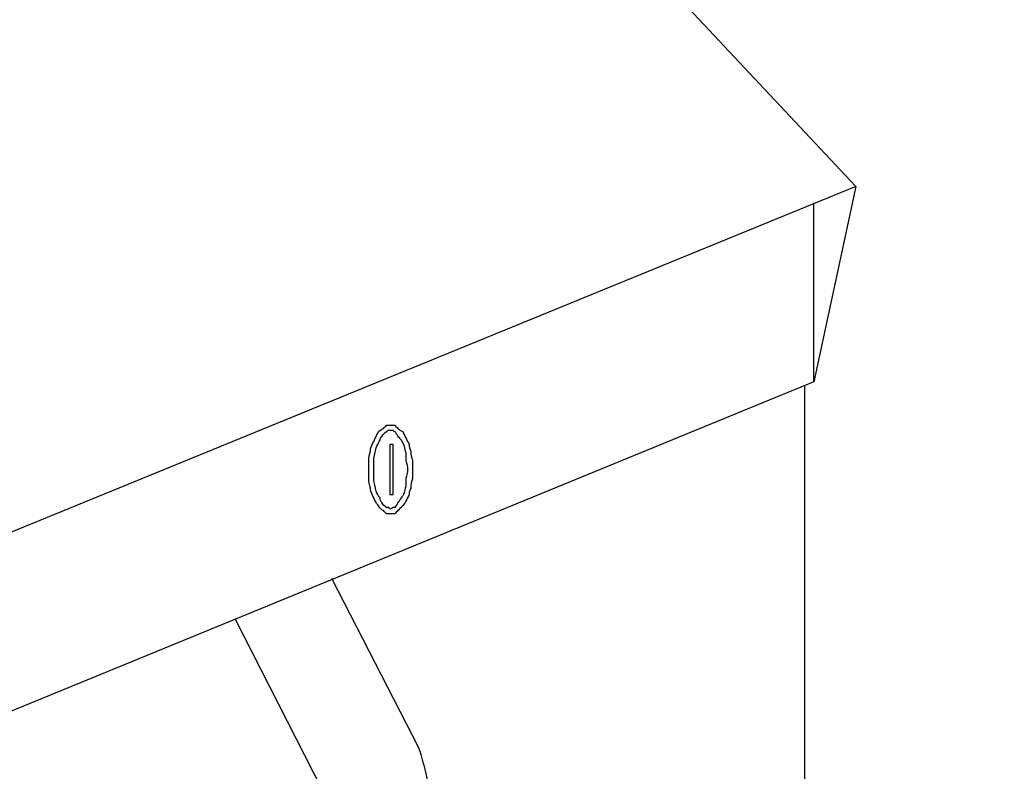
# Model space of a CAD drawing. Extents: x 13 to 270, y 15 to 202.
# Drawn here: x 49 to 62, y 100 to 110 of the extents above; entities that cross this region are included whole.
import ezdxf

# ---------------------------------------------------------------- set-up
doc = ezdxf.new("R2010")
doc.units = 0
doc.header["$MEASUREMENT"] = 0
doc.layers.add('FOREGROUND', color=160, linetype='CONTINUOUS')

msp = doc.modelspace()

# ---------------------------------------------------------------- linework, layer by layer
at = {"layer": 'FOREGROUND', "color": 7}
for p, q in [((51.447, 116.907), (59.914, 107.88)), ((59.914, 107.88), (48.501, 103.211)), ((59.914, 107.88), (59.374, 105.369)), ((59.374, 105.369), (59.374, 107.672)), ((59.374, 105.369), (48.044, 100.72)), ((59.25, 105.307), (59.25, 86.879))]:
    msp.add_line(p, q, dxfattribs=at)
msp.add_lwpolyline([(53.917, 104.56), (53.917, 103.916), (53.958, 103.916), (53.958, 104.56)], close=True, dxfattribs=at)
for points, knots in [([(39.972, 163.079), (39.972, 163.079), (38.042, 165.362), (38.042, 165.362), (38.042, 165.362), (37.502, 165.694), (37.502, 165.694), (37.502, 165.694), (36.734, 166.005), (36.734, 166.005), (36.734, 166.005), (36.07, 166.233), (36.07, 166.233), (36.07, 166.233), (35.199, 166.233), (35.199, 166.233), (35.199, 166.233), (30.239, 166.233), (30.239, 166.233), (30.239, 166.233), (27.334, 166.233), (27.334, 166.233), (26.482, 166.22), (25.686, 165.822), (25.176, 165.154), (25.176, 165.154), (25.176, 165.154), (25.176, 165.154), (24.665, 164.473), (24.497, 163.593), (24.719, 162.768), (24.719, 162.768), (24.719, 162.768), (24.719, 162.768), (24.719, 162.768), (24.668, 76.344), (24.668, 76.344), (24.779, 75.38), (25.371, 73.158), (25.757, 72.249), (25.757, 72.249), (25.757, 72.249), (25.757, 72.249), (26.142, 71.341), (26.652, 70.495), (27.272, 69.738), (27.272, 69.738), (27.272, 69.738), (27.272, 69.738), (27.272, 69.738), (40.221, 57.993), (40.221, 57.993), (40.221, 57.993), (40.947, 57.64), (40.947, 57.64), (40.947, 57.64), (41.59, 57.599), (41.59, 57.599), (41.59, 57.599), (42.483, 57.806), (42.483, 57.806), (42.483, 57.806), (44.205, 58.615), (44.205, 58.615), (44.205, 58.615), (61.823, 65.733), (61.823, 65.733)], [0, 0, 0, 0, 1, 1, 1, 2, 2, 2, 3, 3, 3, 4, 4, 4, 5, 5, 5, 6, 6, 6, 7, 7, 7, 8, 8, 8, 9, 9, 9, 10, 10, 10, 11, 11, 11, 12, 12, 12, 13, 13, 13, 14, 14, 14, 15, 15, 15, 16, 16, 16, 17, 17, 17, 18, 18, 18, 19, 19, 19, 20, 20, 20, 21, 21, 21, 22, 22, 22, 22]), ([(53.917, 104.809), (53.903, 104.809), (53.889, 104.809), (53.875, 104.809), (53.861, 104.795), (53.847, 104.781), (53.834, 104.767), (53.806, 104.753), (53.785, 104.739), (53.771, 104.726), (53.758, 104.698), (53.744, 104.67), (53.73, 104.643), (53.73, 104.643), (53.73, 104.643), (53.73, 104.643), (53.716, 104.615), (53.702, 104.587), (53.689, 104.56), (53.675, 104.532), (53.668, 104.504), (53.668, 104.476), (53.654, 104.435), (53.647, 104.394), (53.647, 104.352), (53.647, 104.311), (53.647, 104.276), (53.647, 104.248), (53.647, 104.248), (53.647, 104.248), (53.647, 104.248), (53.647, 104.207), (53.647, 104.165), (53.647, 104.124), (53.647, 104.082), (53.654, 104.041), (53.668, 103.999), (53.668, 103.972), (53.675, 103.944), (53.689, 103.916), (53.689, 103.916), (53.689, 103.916), (53.689, 103.916), (53.702, 103.889), (53.716, 103.861), (53.73, 103.833), (53.744, 103.806), (53.758, 103.785), (53.771, 103.771), (53.785, 103.743), (53.806, 103.723), (53.834, 103.709), (53.847, 103.695), (53.861, 103.681), (53.875, 103.667), (53.889, 103.667), (53.903, 103.667), (53.917, 103.667), (53.944, 103.667), (53.965, 103.667), (53.979, 103.667), (53.979, 103.667), (53.979, 103.667), (53.979, 103.667), (53.993, 103.681), (54.007, 103.695), (54.021, 103.709), (54.034, 103.723), (54.055, 103.743), (54.083, 103.771), (54.096, 103.785), (54.11, 103.806), (54.124, 103.833), (54.138, 103.861), (54.152, 103.889), (54.166, 103.916), (54.166, 103.944), (54.173, 103.972), (54.186, 103.999), (54.186, 103.999), (54.186, 103.999), (54.186, 103.999), (54.186, 104.041), (54.193, 104.082), (54.207, 104.124), (54.207, 104.165), (54.207, 104.207), (54.207, 104.248), (54.207, 104.276), (54.207, 104.311), (54.207, 104.352), (54.207, 104.352), (54.207, 104.352), (54.207, 104.352), (54.193, 104.394), (54.186, 104.435), (54.186, 104.476), (54.173, 104.504), (54.166, 104.532), (54.166, 104.56), (54.152, 104.587), (54.138, 104.615), (54.124, 104.643), (54.11, 104.67), (54.096, 104.698), (54.083, 104.726), (54.083, 104.726), (54.083, 104.726), (54.083, 104.726), (54.055, 104.739), (54.034, 104.753), (54.021, 104.767), (54.007, 104.781), (53.993, 104.795), (53.979, 104.809), (53.965, 104.809), (53.944, 104.809), (53.917, 104.809), (53.917, 104.809), (53.917, 104.809), (53.917, 104.809)], [0, 0, 0, 0, 1, 1, 1, 2, 2, 2, 3, 3, 3, 4, 4, 4, 5, 5, 5, 6, 6, 6, 7, 7, 7, 8, 8, 8, 9, 9, 9, 10, 10, 10, 11, 11, 11, 12, 12, 12, 13, 13, 13, 14, 14, 14, 15, 15, 15, 16, 16, 16, 17, 17, 17, 18, 18, 18, 19, 19, 19, 20, 20, 20, 21, 21, 21, 22, 22, 22, 23, 23, 23, 24, 24, 24, 25, 25, 25, 26, 26, 26, 27, 27, 27, 28, 28, 28, 29, 29, 29, 30, 30, 30, 31, 31, 31, 32, 32, 32, 33, 33, 33, 34, 34, 34, 35, 35, 35, 36, 36, 36, 37, 37, 37, 38, 38, 38, 39, 39, 39, 40, 40, 40, 40]), ([(53.917, 104.746), (53.917, 104.746), (53.91, 104.746), (53.896, 104.746), (53.882, 104.733), (53.875, 104.726), (53.875, 104.726), (53.848, 104.712), (53.827, 104.691), (53.813, 104.663), (53.813, 104.663), (53.813, 104.663), (53.813, 104.663), (53.799, 104.65), (53.792, 104.635), (53.792, 104.622), (53.778, 104.594), (53.764, 104.566), (53.751, 104.539), (53.737, 104.511), (53.73, 104.484), (53.73, 104.456), (53.716, 104.414), (53.709, 104.38), (53.709, 104.352), (53.709, 104.311), (53.709, 104.276), (53.709, 104.248), (53.709, 104.248), (53.709, 104.248), (53.709, 104.248), (53.709, 104.207), (53.709, 104.165), (53.709, 104.124), (53.709, 104.096), (53.716, 104.062), (53.73, 104.02), (53.73, 103.992), (53.737, 103.965), (53.751, 103.937), (53.751, 103.937), (53.751, 103.937), (53.751, 103.937), (53.764, 103.91), (53.778, 103.889), (53.792, 103.875), (53.792, 103.847), (53.799, 103.826), (53.813, 103.812), (53.827, 103.785), (53.848, 103.764), (53.875, 103.75), (53.875, 103.75), (53.882, 103.75), (53.896, 103.75), (53.91, 103.737), (53.917, 103.73), (53.917, 103.73), (53.931, 103.73), (53.944, 103.737), (53.958, 103.75), (53.958, 103.75), (53.958, 103.75), (53.958, 103.75), (53.958, 103.75), (53.965, 103.75), (53.979, 103.75), (53.993, 103.764), (54.007, 103.785), (54.021, 103.812), (54.034, 103.826), (54.048, 103.847), (54.062, 103.875), (54.076, 103.889), (54.09, 103.91), (54.103, 103.937), (54.103, 103.965), (54.11, 103.992), (54.124, 104.02), (54.124, 104.02), (54.124, 104.02), (54.124, 104.02), (54.124, 104.062), (54.124, 104.096), (54.124, 104.124), (54.138, 104.165), (54.145, 104.207), (54.145, 104.248), (54.145, 104.276), (54.138, 104.311), (54.124, 104.352), (54.124, 104.352), (54.124, 104.352), (54.124, 104.352), (54.124, 104.38), (54.124, 104.414), (54.124, 104.456), (54.11, 104.484), (54.103, 104.511), (54.103, 104.539), (54.09, 104.566), (54.076, 104.594), (54.062, 104.622), (54.048, 104.635), (54.034, 104.65), (54.021, 104.663), (54.007, 104.691), (53.993, 104.712), (53.979, 104.726), (53.979, 104.726), (53.979, 104.726), (53.979, 104.726), (53.965, 104.726), (53.958, 104.733), (53.958, 104.746), (53.944, 104.746), (53.931, 104.746), (53.917, 104.746), (53.917, 104.746), (53.917, 104.746), (53.917, 104.746)], [0, 0, 0, 0, 1, 1, 1, 2, 2, 2, 3, 3, 3, 4, 4, 4, 5, 5, 5, 6, 6, 6, 7, 7, 7, 8, 8, 8, 9, 9, 9, 10, 10, 10, 11, 11, 11, 12, 12, 12, 13, 13, 13, 14, 14, 14, 15, 15, 15, 16, 16, 16, 17, 17, 17, 18, 18, 18, 19, 19, 19, 20, 20, 20, 21, 21, 21, 22, 22, 22, 23, 23, 23, 24, 24, 24, 25, 25, 25, 26, 26, 26, 27, 27, 27, 28, 28, 28, 29, 29, 29, 30, 30, 30, 31, 31, 31, 32, 32, 32, 33, 33, 33, 34, 34, 34, 35, 35, 35, 36, 36, 36, 37, 37, 37, 38, 38, 38, 39, 39, 39, 40, 40, 40, 40]), ([(49.891, 95.761), (50.043, 95.733), (50.202, 95.712), (50.368, 95.699), (50.368, 95.699), (50.368, 95.699), (50.368, 95.699), (50.52, 95.685), (50.673, 95.678), (50.825, 95.678), (50.825, 95.678), (50.825, 95.678), (50.825, 95.678), (50.825, 95.678), (51.468, 95.74), (51.468, 95.74), (51.468, 95.74), (52.07, 95.948), (52.07, 95.948), (52.977, 96.295), (53.711, 96.977), (54.124, 97.857), (54.124, 97.857), (54.124, 97.857), (54.124, 97.857), (54.538, 98.737), (54.597, 99.738), (54.29, 100.658), (54.29, 100.658), (54.29, 100.658), (54.29, 100.658), (54.29, 100.658), (53.17, 102.837), (53.17, 102.837)], [0, 0, 0, 0, 1, 1, 1, 2, 2, 2, 3, 3, 3, 4, 4, 4, 5, 5, 5, 6, 6, 6, 7, 7, 7, 8, 8, 8, 9, 9, 9, 10, 10, 10, 11, 11, 11, 11]), ([(49.912, 94.37), (50.174, 94.384), (50.431, 94.419), (50.679, 94.474), (50.679, 94.474), (50.679, 94.474), (50.679, 94.474), (50.928, 94.543), (51.171, 94.634), (51.406, 94.744), (51.406, 94.744), (51.406, 94.744), (51.406, 94.744), (51.406, 94.744), (51.925, 95.014), (51.925, 95.014), (51.925, 95.014), (52.381, 95.429), (52.381, 95.429), (53, 96.02), (53.401, 96.802), (53.522, 97.649), (53.522, 97.649), (53.522, 97.649), (53.522, 97.649), (53.643, 98.496), (53.475, 99.366), (53.045, 100.119), (53.045, 100.119), (53.045, 100.119), (53.045, 100.119), (53.045, 100.119), (51.925, 102.318), (51.925, 102.318)], [0, 0, 0, 0, 1, 1, 1, 2, 2, 2, 3, 3, 3, 4, 4, 4, 5, 5, 5, 6, 6, 6, 7, 7, 7, 8, 8, 8, 9, 9, 9, 10, 10, 10, 11, 11, 11, 11])]:
    msp.add_open_spline(points, degree=3, knots=knots, dxfattribs=at)

doc.saveas('drawing.dxf')
